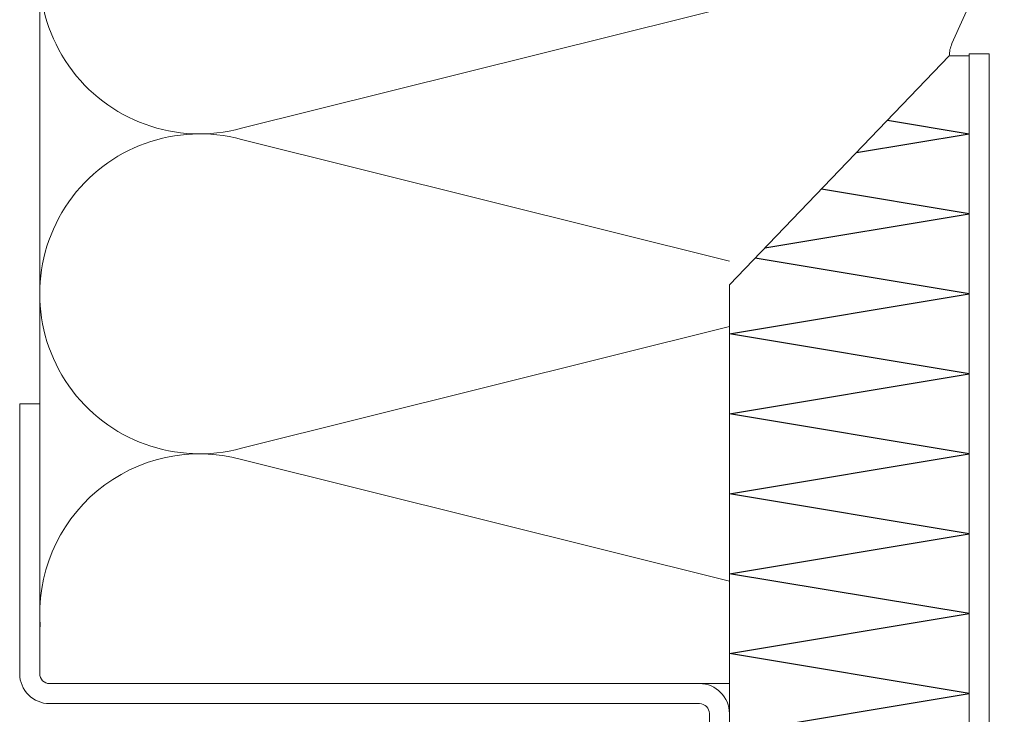
# Model space of a CAD drawing. Units: millimetres. Extents: x 7213 to 7781, y 123 to 464.
# Drawn here: x 7418 to 7517, y 277 to 347 of the extents above; entities that cross this region are included whole.
import ezdxf

# ---------------------------------------------------------------- set-up
doc = ezdxf.new("R2010")
doc.units = ezdxf.units.MM
doc.layers.get('0').update_dxf_attribs({"lineweight": 9})
doc.layers.add('019-3-ar-waermedaemmung', color=3, linetype='Continuous')
for name, color, linetype, lineweight in [('SX-Blech_Kontur', 7, 'Continuous', 18), ('SX-Dämmung_Kontur', 7, 'Continuous', 13), ('SX-Dämmung_Schraffur', 7, 'Continuous', 5)]:
    doc.layers.add(name, color=color, linetype=linetype, lineweight=lineweight)

# ---------------------------------------------------------------- blocks, each defined once
blk = doc.blocks.new('Blech1')
at = {"layer": 'SX-Blech_Kontur'}
for p, q in [((7418.123, 286.27), (7418.123, 313.27)), ((7418.123, 313.27), (7420.123, 313.27)), ((7420.123, 286.27), (7420.123, 313.27)), ((7486.123, 285.27), (7421.123, 285.27)), ((7486.123, 283.27), (7421.123, 283.27)), ((7487.123, 248.27), (7487.123, 282.27)), ((7489.123, 248.27), (7489.123, 282.27)), ((7487.123, 248.27), (7489.123, 248.27))]:
    blk.add_line(p, q, dxfattribs=at)
for centre, radius, start, end in [((7421.123, 286.27), 3, 180, 270), ((7421.123, 286.27), 1, 180, 270), ((7486.123, 282.27), 3, 0, 90), ((7486.123, 282.27), 1, 0, 90)]:
    blk.add_arc(centre, radius, start, end, dxfattribs=at)
blk = doc.blocks.new('Blech2')
at = {"layer": 'SX-Blech_Kontur'}
for p, q in [((7513.123, 248.27), (7513.123, 348.27)), ((7513.123, 348.27), (7515.123, 348.27)), ((7515.123, 248.27), (7515.123, 348.27)), ((7513.123, 248.27), (7515.123, 248.27))]:
    blk.add_line(p, q, dxfattribs=at)
blk = doc.blocks.new('Dämmung_Kontur')
blk.add_line((7513.123, 348.056), (7511.123, 348.055))
at = {"layer": 'SX-Dämmung_Kontur'}
blk.add_lwpolyline([(7420.126, 463.27), (7420.123, 463.27), (7420.123, 286.27, 0.414214), (7421.123, 285.27), (7489.123, 285.27), (7489.123, 325.167), (7511.123, 348.055, -0.106095), (7511.387, 349.286), (7516.373, 360.368), (7518.123, 364.472), (7518.123, 419.925), (7520.123, 419.925), (7520.123, 463.27)], format="xyb", dxfattribs=at)
blk.add_lwpolyline([(7511.123, 348.055), (7511.123, 348.055), (7489.123, 325.167), (7489.123, 282.27), (7489.123, 268.27), (7513.123, 268.27), (7513.123, 348.056)], dxfattribs=at)
blk = doc.blocks.new('Dämmung_Schraffur1')
at = {"layer": 'SX-Dämmung_Schraffur'}
for points in [[(7513.71, 354.448, -0.230621), (7499.945, 351.816), (7440.307, 366.704), (7440.307, 366.704, 1.306729), (7440.307, 335.816), (7499.945, 350.704), (7499.945, 350.704, -0.187501), (7511.472, 349.474)], [(7420.123, 335.56, -0.009353), (7420.123, 334.961)], [(7489.123, 322.518), (7440.307, 334.704), (7440.307, 334.704, 1.306729), (7440.307, 303.816), (7489.123, 316.003)], [(7420.123, 303.56, -0.009353), (7420.123, 302.961)], [(7489.123, 290.518), (7440.307, 302.704), (7440.307, 302.704, 0.519997), (7420.181, 285.936)]]:
    blk.add_lwpolyline(points, format="xyb", dxfattribs=at)

msp = doc.modelspace()

# ---------------------------------------------------------------- linework, layer by layer
at = {"layer": '019-3-ar-waermedaemmung'}
for points in [[(7504.946, 336.628), (7513.123, 335.265)], [(7501.831, 333.388), (7513.123, 335.27)], [(7492.674, 323.862), (7513.123, 327.27), (7498.321, 329.737)], [(7513.123, 263.27), (7489.123, 267.27), (7513.123, 271.27), (7489.123, 275.27), (7513.123, 279.27), (7489.123, 283.27), (7513.123, 287.27), (7489.123, 291.27), (7513.123, 295.27), (7489.123, 299.27), (7513.123, 303.27), (7489.123, 307.27), (7513.123, 311.27), (7489.123, 315.27), (7513.123, 319.27), (7491.694, 322.841)]]:
    msp.add_lwpolyline(points, dxfattribs=at)
at = {"layer": 'SX-Dämmung_Schraffur'}
msp.add_line((7513.123, 263.27), (7513.109, 343.056), dxfattribs=at)

# ---------------------------------------------------------------- block references
msp.add_blockref('Blech2', (0, -5))
at = {"layer": 'SX-Blech_Kontur'}
msp.add_blockref('Blech1', (0, -5), dxfattribs=at)
at = {"layer": 'SX-Dämmung_Kontur'}
msp.add_blockref('Dämmung_Kontur', (0, -5), dxfattribs=at)
at = {"layer": 'SX-Dämmung_Schraffur'}
msp.add_blockref('Dämmung_Schraffur1', (0, 0), dxfattribs=at)

doc.saveas('drawing.dxf')
